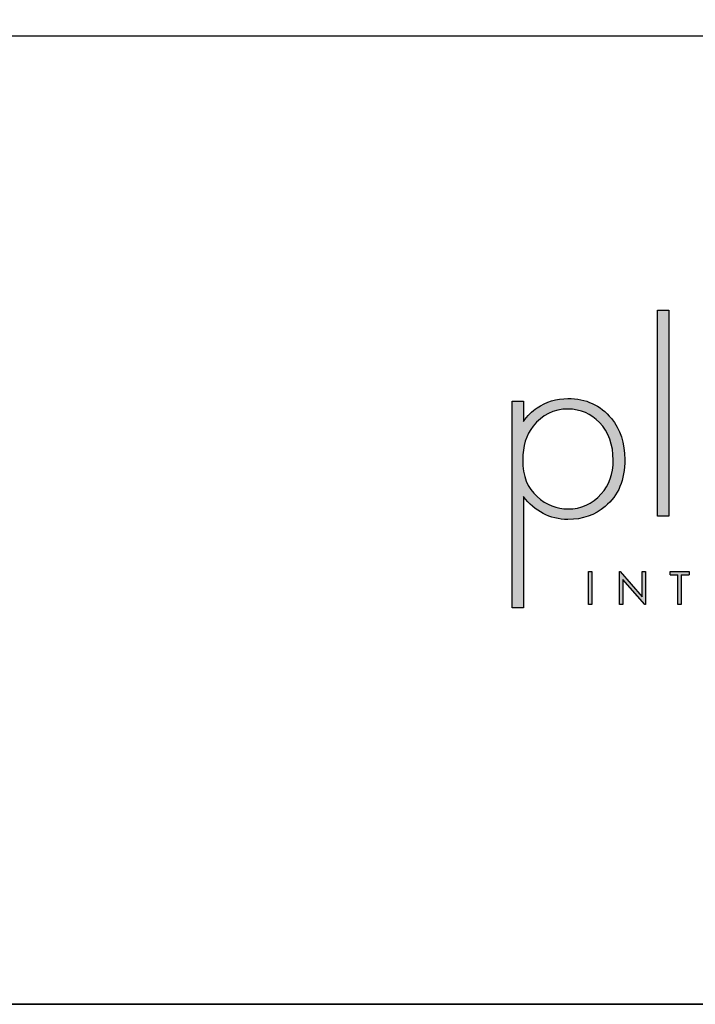
# Model space of a CAD drawing. Units: millimetres. Extents: x 1761 to 7553, y 940 to 5035.
# Drawn here: x 6778 to 7133, y 940 to 1456 of the extents above; entities that cross this region are included whole.
import ezdxf

# ---------------------------------------------------------------- set-up
doc = ezdxf.new("R2010")
doc.units = ezdxf.units.MM
doc.layers.add('KO', color=7, linetype='Continuous')

# ---------------------------------------------------------------- blocks, each defined once
blk = doc.blocks.new('Planika')
at = {"layer": 'KO'}
h = blk.add_hatch(color=7, dxfattribs=at)
h.dxf.hatch_style = 1
edge = h.paths.add_edge_path()
edge.add_spline(control_points=[(-41544.56, -2243.49), (-41544.56, -2227.74), (-41544.56, -2211.99), (-41544.56, -2211.99)], knot_values=[0, 0, 0, 0, 0.125, 0.125, 0.125, 0.125], degree=3, periodic=0)
edge.add_spline(control_points=[(-41544.56, -2211.99), (-41544.56, -2211.99), (-41545.44, -2211.99), (-41546.31, -2211.99)], knot_values=[0.875, 0.875, 0.875, 0.875, 1, 1, 1, 1], degree=3, periodic=0)
edge.add_spline(control_points=[(-41548.06, -2211.99), (-41548.06, -2211.99), (-41548.06, -2227.74), (-41548.06, -2243.49)], knot_values=[0.625, 0.625, 0.625, 0.625, 0.75, 0.75, 0.75, 0.75], degree=3, periodic=0)
edge.add_spline(control_points=[(-41548.06, -2243.49), (-41548.06, -2259.25), (-41548.06, -2275), (-41548.06, -2275)], knot_values=[0.5, 0.5, 0.5, 0.5, 0.625, 0.625, 0.625, 0.625], degree=3, periodic=0)
edge.add_spline(control_points=[(-41548.06, -2275), (-41548.06, -2275), (-41547.18, -2275), (-41546.31, -2275)], knot_values=[0.375, 0.375, 0.375, 0.375, 0.5, 0.5, 0.5, 0.5], degree=3, periodic=0)
edge.add_spline(control_points=[(-41544.56, -2275), (-41544.56, -2275), (-41544.56, -2259.25), (-41544.56, -2243.49)], knot_values=[0.125, 0.125, 0.125, 0.125, 0.25, 0.25, 0.25, 0.25], degree=3, periodic=0)
h = blk.add_hatch(color=7, dxfattribs=at)
h.dxf.hatch_style = 1
edge = h.paths.add_edge_path()
edge.add_spline(control_points=[(-41592.48, -2239.79), (-41592.48, -2239.79), (-41592.48, -2302.92), (-41592.48, -2302.92)], knot_values=[0.071429, 0.071429, 0.071429, 0.071429, 0.142857, 0.142857, 0.142857, 0.142857], degree=3, periodic=0)
edge.add_spline(control_points=[(-41592.48, -2302.92), (-41592.48, -2302.92), (-41591.63, -2302.92), (-41590.77, -2302.92)], knot_values=[0.035714, 0.035714, 0.035714, 0.035714, 0.071429, 0.071429, 0.071429, 0.071429], degree=3, periodic=0)
edge.add_spline(control_points=[(-41589.06, -2302.92), (-41589.06, -2302.92), (-41589.06, -2294.42), (-41589.06, -2285.92)], knot_values=[0.964286, 0.964286, 0.964286, 0.964286, 1, 1, 1, 1], degree=3, periodic=0)
edge.add_spline(control_points=[(-41589.06, -2285.92), (-41589.06, -2277.42), (-41589.06, -2268.92), (-41589.06, -2268.92)], knot_values=[0.928571, 0.928571, 0.928571, 0.928571, 0.964286, 0.964286, 0.964286, 0.964286], degree=3, periodic=0)
edge.add_spline(control_points=[(-41589.06, -2268.92), (-41585.57, -2273.53), (-41581.03, -2275.91), (-41575.44, -2275.98)], knot_values=[0.857143, 0.857143, 0.857143, 0.857143, 0.928571, 0.928571, 0.928571, 0.928571], degree=3, periodic=0)
edge.add_spline(control_points=[(-41575.44, -2275.98), (-41570.9, -2275.98), (-41567.2, -2274.65), (-41564.05, -2271.99)], knot_values=[0.266667, 0.266667, 0.266667, 0.266667, 0.333333, 0.333333, 0.333333, 0.333333], degree=3, periodic=0)
edge.add_spline(control_points=[(-41564.05, -2271.99), (-41560, -2268.64), (-41558.05, -2263.89), (-41558.05, -2257.67)], knot_values=[0.2, 0.2, 0.2, 0.2, 0.266667, 0.266667, 0.266667, 0.266667], degree=3, periodic=0)
edge.add_spline(control_points=[(-41558.05, -2257.67), (-41558.05, -2252.64), (-41559.44, -2248.45), (-41562.17, -2245.1)], knot_values=[0.133333, 0.133333, 0.133333, 0.133333, 0.2, 0.2, 0.2, 0.2], degree=3, periodic=0)
edge.add_spline(control_points=[(-41562.17, -2245.1), (-41565.52, -2241.05), (-41569.92, -2239.02), (-41575.44, -2239.02)], knot_values=[0.066667, 0.066667, 0.066667, 0.066667, 0.133333, 0.133333, 0.133333, 0.133333], degree=3, periodic=0)
edge.add_spline(control_points=[(-41575.44, -2239.02), (-41578.93, -2239.02), (-41582.08, -2240), (-41584.87, -2241.89)], knot_values=[0.357143, 0.357143, 0.357143, 0.357143, 0.428571, 0.428571, 0.428571, 0.428571], degree=3, periodic=0)
edge.add_spline(control_points=[(-41584.87, -2241.89), (-41586.41, -2242.86), (-41587.81, -2244.26), (-41589.06, -2246.08)], knot_values=[0.285714, 0.285714, 0.285714, 0.285714, 0.357143, 0.357143, 0.357143, 0.357143], degree=3, periodic=0)
edge.add_spline(control_points=[(-41589.06, -2246.08), (-41589.06, -2246.08), (-41589.06, -2244.51), (-41589.06, -2242.93)], knot_values=[0.25, 0.25, 0.25, 0.25, 0.285714, 0.285714, 0.285714, 0.285714], degree=3, periodic=0)
edge.add_spline(control_points=[(-41589.06, -2242.93), (-41589.06, -2241.36), (-41589.06, -2239.79), (-41589.06, -2239.79)], knot_values=[0.214286, 0.214286, 0.214286, 0.214286, 0.25, 0.25, 0.25, 0.25], degree=3, periodic=0)
edge.add_spline(control_points=[(-41589.06, -2239.79), (-41589.06, -2239.79), (-41589.92, -2239.79), (-41590.77, -2239.79)], knot_values=[0.178571, 0.178571, 0.178571, 0.178571, 0.214286, 0.214286, 0.214286, 0.214286], degree=3, periodic=0)
edge = h.paths.add_edge_path(flags=16)
edge.add_spline(control_points=[(-41589.27, -2257.81), (-41589.27, -2253.62), (-41588.22, -2250.13), (-41586.06, -2247.47)], knot_values=[0.571429, 0.571429, 0.571429, 0.571429, 0.642857, 0.642857, 0.642857, 0.642857], degree=3, periodic=0)
edge.add_spline(control_points=[(-41586.06, -2247.47), (-41583.33, -2243.98), (-41579.84, -2242.24), (-41575.44, -2242.23)], knot_values=[0.5, 0.5, 0.5, 0.5, 0.571429, 0.571429, 0.571429, 0.571429], degree=3, periodic=0)
edge.add_spline(control_points=[(-41575.44, -2242.23), (-41571.53, -2242.31), (-41568.32, -2243.7), (-41565.8, -2246.36)], knot_values=[0.733333, 0.733333, 0.733333, 0.733333, 0.8, 0.8, 0.8, 0.8], degree=3, periodic=0)
edge.add_spline(control_points=[(-41565.8, -2246.36), (-41563, -2249.29), (-41561.61, -2253.13), (-41561.61, -2257.88), (-41561.61, -2257.88), (-41561.61, -2262.07), (-41562.8, -2265.5), (-41565.24, -2268.15)], knot_values=[0.6, 0.6, 0.6, 0.6, 0.666667, 0.666667, 0.666667, 0.666767, 0.733333, 0.733333, 0.733333, 0.733333], degree=3, periodic=0)
edge.add_spline(control_points=[(-41565.24, -2268.15), (-41568.04, -2271.23), (-41571.39, -2272.76), (-41575.44, -2272.76)], knot_values=[0.533333, 0.533333, 0.533333, 0.533333, 0.6, 0.6, 0.6, 0.6], degree=3, periodic=0)
edge.add_spline(control_points=[(-41575.44, -2272.76), (-41578.86, -2272.76), (-41582.01, -2271.51), (-41584.87, -2268.99)], knot_values=[0.714286, 0.714286, 0.714286, 0.714286, 0.785714, 0.785714, 0.785714, 0.785714], degree=3, periodic=0)
edge.add_spline(control_points=[(-41584.87, -2268.99), (-41587.8, -2266.41), (-41589.27, -2262.7), (-41589.27, -2257.81)], knot_values=[0.642857, 0.642857, 0.642857, 0.642857, 0.714286, 0.714286, 0.714286, 0.714286], degree=3, periodic=0)
h = blk.add_hatch(color=7, dxfattribs=at)
h.dxf.hatch_style = 1
edge = h.paths.add_edge_path()
edge.add_spline(control_points=[(-41568.15, -2301.99), (-41568.15, -2301.99), (-41568.15, -2291.9), (-41568.15, -2291.9)], knot_values=[0.25, 0.25, 0.25, 0.25, 0.5, 0.5, 0.5, 0.5], degree=3, periodic=0)
edge.add_spline(control_points=[(-41568.15, -2291.9), (-41568.15, -2291.9), (-41569.16, -2291.9), (-41569.16, -2291.9)], knot_values=[0, 0, 0, 0, 0.25, 0.25, 0.25, 0.25], degree=3, periodic=0)
edge.add_spline(control_points=[(-41569.16, -2291.9), (-41569.16, -2291.9), (-41569.16, -2301.99), (-41569.16, -2301.99)], knot_values=[0.75, 0.75, 0.75, 0.75, 1, 1, 1, 1], degree=3, periodic=0)
edge.add_spline(control_points=[(-41569.16, -2301.99), (-41569.16, -2301.99), (-41568.15, -2301.99), (-41568.15, -2301.99)], knot_values=[0.5, 0.5, 0.5, 0.5, 0.75, 0.75, 0.75, 0.75], degree=3, periodic=0)
h = blk.add_hatch(color=7, dxfattribs=at)
h.dxf.hatch_style = 1
edge = h.paths.add_edge_path()
edge.add_spline(control_points=[(-41558.63, -2294.36), (-41558.63, -2294.36), (-41551.98, -2301.99), (-41551.98, -2301.99)], knot_values=[0.7, 0.7, 0.7, 0.7, 0.8, 0.8, 0.8, 0.8], degree=3, periodic=0)
edge.add_spline(control_points=[(-41551.98, -2301.99), (-41551.98, -2301.99), (-41551.76, -2301.99), (-41551.76, -2301.99)], knot_values=[0.6, 0.6, 0.6, 0.6, 0.7, 0.7, 0.7, 0.7], degree=3, periodic=0)
edge.add_spline(control_points=[(-41551.76, -2301.99), (-41551.76, -2301.99), (-41551.76, -2291.9), (-41551.76, -2291.9)], knot_values=[0.5, 0.5, 0.5, 0.5, 0.6, 0.6, 0.6, 0.6], degree=3, periodic=0)
edge.add_spline(control_points=[(-41551.76, -2291.9), (-41551.76, -2291.9), (-41552.75, -2291.9), (-41552.75, -2291.9)], knot_values=[0.4, 0.4, 0.4, 0.4, 0.5, 0.5, 0.5, 0.5], degree=3, periodic=0)
edge.add_spline(control_points=[(-41552.75, -2291.9), (-41552.75, -2291.9), (-41552.75, -2299.62), (-41552.75, -2299.62)], knot_values=[0.3, 0.3, 0.3, 0.3, 0.4, 0.4, 0.4, 0.4], degree=3, periodic=0)
edge.add_spline(control_points=[(-41552.75, -2299.62), (-41552.75, -2299.62), (-41559.46, -2291.9), (-41559.46, -2291.9)], knot_values=[0.2, 0.2, 0.2, 0.2, 0.3, 0.3, 0.3, 0.3], degree=3, periodic=0)
edge.add_spline(control_points=[(-41559.46, -2291.9), (-41559.46, -2291.9), (-41559.68, -2291.9), (-41559.68, -2291.9)], knot_values=[0.1, 0.1, 0.1, 0.1, 0.2, 0.2, 0.2, 0.2], degree=3, periodic=0)
edge.add_spline(control_points=[(-41559.68, -2291.9), (-41559.68, -2291.9), (-41559.68, -2301.99), (-41559.68, -2301.99)], knot_values=[0, 0, 0, 0, 0.1, 0.1, 0.1, 0.1], degree=3, periodic=0)
edge.add_spline(control_points=[(-41559.68, -2301.99), (-41559.68, -2301.99), (-41558.63, -2301.99), (-41558.63, -2301.99)], knot_values=[0.9, 0.9, 0.9, 0.9, 1, 1, 1, 1], degree=3, periodic=0)
edge.add_spline(control_points=[(-41558.63, -2301.99), (-41558.63, -2301.99), (-41558.63, -2294.36), (-41558.63, -2294.36)], knot_values=[0.8, 0.8, 0.8, 0.8, 0.9, 0.9, 0.9, 0.9], degree=3, periodic=0)
h = blk.add_hatch(color=7, dxfattribs=at)
h.dxf.hatch_style = 1
edge = h.paths.add_edge_path()
edge.add_spline(control_points=[(-41538.44, -2292.92), (-41538.44, -2292.3), (-41538.44, -2291.91), (-41538.44, -2291.91)], knot_values=[0.5, 0.5, 0.5, 0.5, 0.519576, 0.519576, 0.519576, 0.519576], degree=3, periodic=0)
edge.add_line((-41538.44, -2291.91), (-41544.16, -2291.91))
edge.add_spline(control_points=[(-41544.16, -2291.91), (-41544.16, -2291.91), (-41544.16, -2292.17), (-41544.16, -2292.42)], knot_values=[0.625, 0.625, 0.625, 0.625, 0.75, 0.75, 0.75, 0.75], degree=3, periodic=0)
edge.add_spline(control_points=[(-41544.16, -2292.42), (-41544.16, -2292.67), (-41544.16, -2292.92), (-41544.16, -2292.92)], knot_values=[0.5, 0.5, 0.5, 0.5, 0.625, 0.625, 0.625, 0.625], degree=3, periodic=0)
edge.add_line((-41544.16, -2292.92), (-41541.81, -2292.92))
edge.add_spline(control_points=[(-41541.81, -2292.92), (-41541.81, -2295.48), (-41541.81, -2302), (-41541.81, -2302)], knot_values=[0.75, 0.75, 0.75, 0.75, 0.95106, 0.95106, 0.95106, 0.95106], degree=3, periodic=0)
edge.add_spline(control_points=[(-41541.81, -2302), (-41541.81, -2302), (-41541.56, -2302), (-41541.3, -2302)], knot_values=[0.625, 0.625, 0.625, 0.625, 0.75, 0.75, 0.75, 0.75], degree=3, periodic=0)
edge.add_spline(control_points=[(-41541.3, -2302), (-41541.05, -2302), (-41540.8, -2302), (-41540.8, -2302)], knot_values=[0.5, 0.5, 0.5, 0.5, 0.625, 0.625, 0.625, 0.625], degree=3, periodic=0)
edge.add_spline(control_points=[(-41540.8, -2302), (-41540.8, -2302), (-41540.8, -2295.48), (-41540.8, -2292.92)], knot_values=[0.298941, 0.298941, 0.298941, 0.298941, 0.5, 0.5, 0.5, 0.5], degree=3, periodic=0)
edge.add_line((-41540.8, -2292.92), (-41538.44, -2292.92))
at = {"layer": 'KO', "color": 7}
for p, q in [((-41544.16, -2291.91), (-41538.44, -2291.91)), ((-41544.16, -2292.92), (-41541.81, -2292.92)), ((-41540.8, -2292.92), (-41538.44, -2292.92))]:
    blk.add_line(p, q, dxfattribs=at)
for points in [[(-41548.06, -2275), (-41548.06, -2275), (-41548.06, -2211.99), (-41548.06, -2211.99)], [(-41548.06, -2211.99), (-41548.06, -2211.99), (-41544.56, -2211.99), (-41544.56, -2211.99)], [(-41544.56, -2211.99), (-41544.56, -2211.99), (-41544.56, -2275), (-41544.56, -2275)], [(-41592.48, -2302.92), (-41592.48, -2302.92), (-41592.48, -2239.79), (-41592.48, -2239.79)], [(-41592.48, -2239.79), (-41592.48, -2239.79), (-41589.06, -2239.79), (-41589.06, -2239.79)], [(-41589.06, -2239.79), (-41589.06, -2239.79), (-41589.06, -2246.08), (-41589.06, -2246.08)], [(-41584.87, -2241.89), (-41582.08, -2240), (-41578.93, -2239.02), (-41575.44, -2239.02)], [(-41575.44, -2239.02), (-41569.92, -2239.02), (-41565.52, -2241.05), (-41562.17, -2245.1)], [(-41589.06, -2246.08), (-41587.81, -2244.26), (-41586.41, -2242.86), (-41584.87, -2241.89)], [(-41575.44, -2242.23), (-41579.84, -2242.24), (-41583.33, -2243.98), (-41586.06, -2247.47)], [(-41565.8, -2246.36), (-41568.32, -2243.7), (-41571.53, -2242.31), (-41575.44, -2242.23)], [(-41562.17, -2245.1), (-41559.44, -2248.45), (-41558.05, -2252.64), (-41558.05, -2257.67)], [(-41586.06, -2247.47), (-41588.22, -2250.13), (-41589.27, -2253.62), (-41589.27, -2257.81)], [(-41589.27, -2257.81), (-41589.27, -2262.7), (-41587.8, -2266.41), (-41584.87, -2268.99)], [(-41558.05, -2257.67), (-41558.05, -2263.89), (-41560, -2268.64), (-41564.05, -2271.99)], [(-41575.44, -2272.76), (-41571.39, -2272.76), (-41568.04, -2271.23), (-41565.24, -2268.15)], [(-41575.44, -2275.98), (-41581.03, -2275.91), (-41585.57, -2273.53), (-41589.06, -2268.92)], [(-41589.06, -2268.92), (-41589.06, -2268.92), (-41589.06, -2302.92), (-41589.06, -2302.92)], [(-41584.87, -2268.99), (-41582.01, -2271.51), (-41578.86, -2272.76), (-41575.44, -2272.76)], [(-41564.05, -2271.99), (-41567.2, -2274.65), (-41570.9, -2275.98), (-41575.44, -2275.98)], [(-41544.56, -2275), (-41544.56, -2275), (-41548.06, -2275), (-41548.06, -2275)], [(-41569.16, -2291.9), (-41569.16, -2291.9), (-41568.15, -2291.9), (-41568.15, -2291.9)], [(-41569.16, -2301.99), (-41569.16, -2301.99), (-41569.16, -2291.9), (-41569.16, -2291.9)], [(-41568.15, -2291.9), (-41568.15, -2291.9), (-41568.15, -2301.99), (-41568.15, -2301.99)], [(-41559.68, -2301.99), (-41559.68, -2301.99), (-41559.68, -2291.9), (-41559.68, -2291.9)], [(-41559.68, -2291.9), (-41559.68, -2291.9), (-41559.46, -2291.9), (-41559.46, -2291.9)], [(-41559.46, -2291.9), (-41559.46, -2291.9), (-41552.75, -2299.62), (-41552.75, -2299.62)], [(-41552.75, -2299.62), (-41552.75, -2299.62), (-41552.75, -2291.9), (-41552.75, -2291.9)], [(-41552.75, -2291.9), (-41552.75, -2291.9), (-41551.76, -2291.9), (-41551.76, -2291.9)], [(-41551.76, -2291.9), (-41551.76, -2291.9), (-41551.76, -2301.99), (-41551.76, -2301.99)], [(-41544.16, -2292.92), (-41544.16, -2292.92), (-41544.16, -2291.91), (-41544.16, -2291.91)], [(-41538.44, -2291.91), (-41538.44, -2291.91), (-41538.44, -2292.3), (-41538.44, -2292.92)], [(-41551.98, -2301.99), (-41551.98, -2301.99), (-41558.63, -2294.36), (-41558.63, -2294.36)], [(-41558.63, -2294.36), (-41558.63, -2294.36), (-41558.63, -2301.99), (-41558.63, -2301.99)], [(-41541.81, -2302), (-41541.81, -2302), (-41541.81, -2295.48), (-41541.81, -2292.92)], [(-41540.8, -2292.92), (-41540.8, -2295.48), (-41540.8, -2302), (-41540.8, -2302)], [(-41589.06, -2302.92), (-41589.06, -2302.92), (-41592.48, -2302.92), (-41592.48, -2302.92)], [(-41568.15, -2301.99), (-41568.15, -2301.99), (-41569.16, -2301.99), (-41569.16, -2301.99)], [(-41558.63, -2301.99), (-41558.63, -2301.99), (-41559.68, -2301.99), (-41559.68, -2301.99)], [(-41551.76, -2301.99), (-41551.76, -2301.99), (-41551.98, -2301.99), (-41551.98, -2301.99)], [(-41540.8, -2302), (-41540.8, -2302), (-41541.81, -2302), (-41541.81, -2302)]]:
    blk.add_open_spline(points, degree=3, dxfattribs=at)
blk.add_open_spline([(-41565.24, -2268.15), (-41562.8, -2265.5), (-41561.61, -2262.07), (-41561.61, -2257.88), (-41561.61, -2257.88), (-41561.61, -2253.13), (-41563, -2249.29), (-41565.8, -2246.36)], degree=3, knots=[0.6, 0.6, 0.6, 0.6, 0.6666667, 0.6666667, 0.6666667, 0.6666667, 0.7333333, 0.7333333, 0.7333333, 0.7333333], dxfattribs=at)

msp = doc.modelspace()

# ---------------------------------------------------------------- linework, layer by layer
for points in [[(1761.04, 5035.06), (1761.04, 940.06), (7552.54, 940.06), (7552.54, 5035.06)], [(7552.54, 940.06), (1761.04, 940.06), (1761.04, 1448.06), (7552.54, 1448.06)]]:
    msp.add_lwpolyline(points, close=True)

# ---------------------------------------------------------------- block references
at = {"layer": 'KO', "xscale": 1.716562964140219, "yscale": 1.716562964140219, "zscale": 1.716562964140219}
msp.add_blockref('Planika', (78432.56, 5101.19), dxfattribs=at)

doc.saveas('drawing.dxf')
